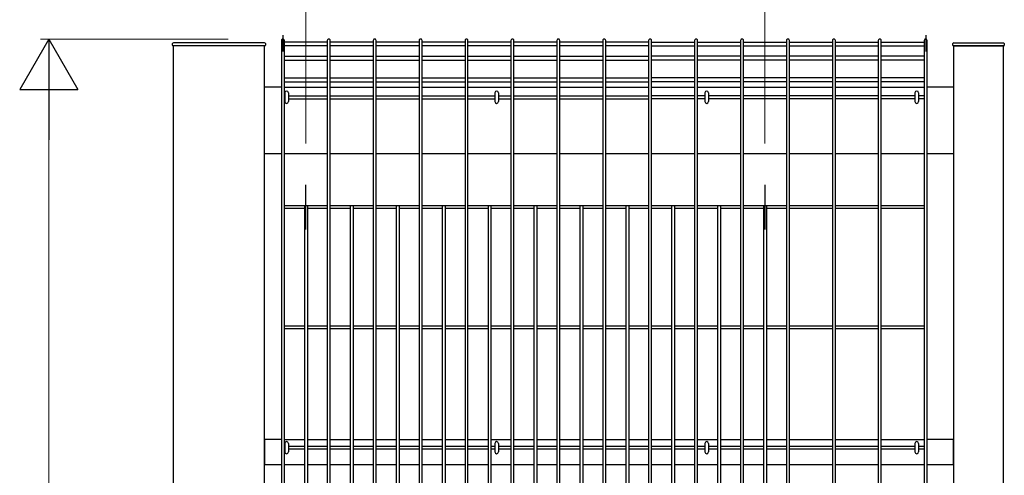
# Model space of a CAD drawing. Units: millimetres. Extents: x 50 to 1656, y 15 to 1159.
# Drawn here: x 1273 to 1391, y 691 to 746 of the extents above; entities that cross this region are included whole.
import ezdxf

# ---------------------------------------------------------------- set-up
doc = ezdxf.new("R2010")
doc.units = ezdxf.units.MM
for name, color, linetype, lineweight in [('YKK_13', 4, 'Continuous', 30), ('YKK_A1', 4, 'Continuous', 30), ('YKK_D', 6, 'Continuous', 13)]:
    doc.layers.add(name, color=color, linetype=linetype, lineweight=lineweight)

msp = doc.modelspace()

# ---------------------------------------------------------------- linework, layer by layer
at = {"layer": 'YKK_13', "linetype": 'Continuous'}
for p, q in [((1304.43, 737.52), (1304.43, 736.48)), ((1304.87, 737.52), (1304.87, 736.48)), ((1329.73, 737.52), (1329.73, 736.48)), ((1330.17, 737.52), (1330.17, 736.48)), ((1355.03, 737.52), (1355.03, 736.48)), ((1355.47, 737.52), (1355.47, 736.48)), ((1380.33, 737.52), (1380.33, 736.48)), ((1380.77, 737.52), (1380.77, 736.48)), ((1304.43, 695.29), (1304.43, 694.25)), ((1304.87, 695.29), (1304.87, 694.25)), ((1329.73, 695.29), (1329.73, 694.25)), ((1330.17, 695.29), (1330.17, 694.25)), ((1355.03, 695.29), (1355.03, 694.25)), ((1355.47, 695.29), (1355.47, 694.25)), ((1380.33, 695.29), (1380.33, 694.25)), ((1380.77, 695.29), (1380.77, 694.25))]:
    msp.add_line(p, q, dxfattribs=at)
for centre, start, end in [((1304.65, 737.52), 0, 180), ((1329.95, 737.52), 0, 180), ((1355.25, 737.52), 0, 180), ((1380.55, 737.52), 0, 180), ((1304.65, 736.48), 180, 0), ((1329.95, 736.48), 180, 0), ((1355.25, 736.48), 180, 0), ((1380.55, 736.48), 180, 0), ((1304.65, 695.29), 0, 180), ((1329.95, 695.29), 0, 180), ((1355.25, 695.29), 0, 180), ((1380.55, 695.29), 0, 180), ((1304.65, 694.25), 180, 0), ((1329.95, 694.25), 180, 0), ((1355.25, 694.25), 180, 0), ((1380.55, 694.25), 180, 0)]:
    msp.add_arc(centre, 0.22, start, end, dxfattribs=at)
at = {"layer": 'YKK_A1', "linetype": 'Continuous'}
for p, q in [((1304.02, 743.83), (1304.02, 602.17)), ((1304.38, 602.17), (1304.38, 743.83)), ((1309.55, 743.65), (1304.38, 743.65)), ((1309.55, 743.83), (1309.55, 602.17)), ((1309.91, 602.17), (1309.91, 743.83)), ((1315.08, 743.65), (1309.91, 743.65)), ((1315.08, 743.83), (1315.08, 602.17)), ((1315.44, 602.17), (1315.44, 743.83)), ((1320.61, 743.65), (1315.44, 743.65)), ((1320.61, 743.83), (1320.61, 602.17)), ((1320.97, 602.17), (1320.97, 743.83)), ((1326.14, 743.65), (1320.97, 743.65)), ((1326.14, 743.83), (1326.14, 602.17)), ((1326.5, 602.17), (1326.5, 743.83)), ((1331.67, 743.65), (1326.5, 743.65)), ((1331.67, 743.83), (1331.67, 602.17)), ((1332.03, 602.17), (1332.03, 743.83)), ((1337.2, 743.65), (1332.03, 743.65)), ((1337.2, 743.83), (1337.2, 602.17)), ((1337.56, 602.17), (1337.56, 743.83)), ((1342.73, 743.65), (1337.56, 743.65)), ((1342.73, 743.83), (1342.73, 602.17)), ((1343.09, 602.17), (1343.09, 743.83)), ((1348.26, 743.65), (1343.09, 743.65)), ((1348.26, 743.83), (1348.26, 602.17)), ((1348.62, 602.17), (1348.62, 743.83)), ((1348.62, 743.65), (1353.8, 743.65)), ((1353.8, 743.83), (1353.8, 602.17)), ((1354.16, 602.17), (1354.16, 743.83)), ((1354.16, 743.65), (1359.33, 743.65)), ((1359.33, 743.83), (1359.33, 602.17)), ((1359.69, 602.17), (1359.69, 743.83)), ((1359.69, 743.65), (1364.86, 743.65)), ((1364.86, 743.83), (1364.86, 602.17)), ((1365.22, 602.17), (1365.22, 743.83)), ((1365.22, 743.65), (1370.39, 743.65)), ((1370.39, 743.83), (1370.39, 602.17)), ((1370.75, 602.17), (1370.75, 743.83)), ((1370.75, 743.65), (1375.92, 743.65)), ((1375.92, 743.83), (1375.92, 602.17)), ((1376.28, 602.17), (1376.28, 743.83)), ((1376.28, 743.65), (1381.45, 743.65)), ((1381.45, 743.83), (1381.45, 602.17)), ((1381.81, 602.17), (1381.81, 743.83)), ((1309.55, 743.2), (1304.38, 743.2)), ((1315.08, 743.2), (1309.91, 743.2)), ((1320.61, 743.2), (1315.44, 743.2)), ((1326.14, 743.2), (1320.97, 743.2)), ((1331.67, 743.2), (1326.5, 743.2)), ((1337.2, 743.2), (1332.03, 743.2)), ((1342.73, 743.2), (1337.56, 743.2)), ((1348.26, 743.2), (1343.09, 743.2)), ((1348.62, 743.2), (1353.8, 743.2)), ((1354.16, 743.2), (1359.33, 743.2)), ((1359.69, 743.2), (1364.86, 743.2)), ((1365.22, 743.2), (1370.39, 743.2)), ((1370.75, 743.2), (1375.92, 743.2)), ((1376.28, 743.2), (1381.45, 743.2)), ((1304.38, 741.93), (1309.55, 741.93)), ((1304.38, 741.48), (1309.55, 741.48)), ((1309.91, 741.93), (1315.08, 741.93)), ((1309.91, 741.48), (1315.08, 741.48)), ((1315.44, 741.93), (1320.61, 741.93)), ((1315.44, 741.48), (1320.61, 741.48)), ((1320.97, 741.93), (1326.14, 741.93)), ((1320.97, 741.48), (1326.14, 741.48)), ((1326.5, 741.93), (1331.67, 741.93)), ((1326.5, 741.48), (1331.67, 741.48)), ((1332.03, 741.93), (1337.2, 741.93)), ((1332.03, 741.48), (1337.2, 741.48)), ((1337.56, 741.93), (1342.73, 741.93)), ((1337.56, 741.48), (1342.73, 741.48)), ((1343.09, 741.93), (1348.26, 741.93)), ((1343.09, 741.48), (1348.26, 741.48)), ((1353.8, 741.93), (1348.62, 741.93)), ((1353.8, 741.48), (1348.62, 741.48)), ((1359.33, 741.93), (1354.16, 741.93)), ((1359.33, 741.48), (1354.16, 741.48)), ((1364.86, 741.93), (1359.69, 741.93)), ((1364.86, 741.48), (1359.69, 741.48)), ((1370.39, 741.93), (1365.22, 741.93)), ((1370.39, 741.48), (1365.22, 741.48)), ((1375.92, 741.93), (1370.75, 741.93)), ((1375.92, 741.48), (1370.75, 741.48)), ((1381.45, 741.93), (1376.28, 741.93)), ((1381.45, 741.48), (1376.28, 741.48)), ((1304.38, 739.32), (1309.55, 739.32)), ((1309.91, 739.32), (1315.08, 739.32)), ((1315.44, 739.32), (1320.61, 739.32)), ((1320.97, 739.32), (1326.14, 739.32)), ((1326.5, 739.32), (1331.67, 739.32)), ((1332.03, 739.32), (1337.2, 739.32)), ((1337.56, 739.32), (1342.73, 739.32)), ((1343.09, 739.32), (1348.26, 739.32)), ((1353.8, 739.32), (1348.62, 739.32)), ((1359.33, 739.32), (1354.16, 739.32)), ((1364.86, 739.32), (1359.69, 739.32)), ((1370.39, 739.32), (1365.22, 739.32)), ((1375.92, 739.32), (1370.75, 739.32)), ((1381.45, 739.32), (1376.28, 739.32)), ((1304.38, 738.87), (1309.55, 738.87)), ((1309.91, 738.87), (1315.08, 738.87)), ((1315.44, 738.87), (1320.61, 738.87)), ((1320.97, 738.87), (1326.14, 738.87)), ((1326.5, 738.87), (1331.67, 738.87)), ((1332.03, 738.87), (1337.2, 738.87)), ((1337.56, 738.87), (1342.73, 738.87)), ((1343.09, 738.87), (1348.26, 738.87)), ((1353.8, 738.87), (1348.62, 738.87)), ((1359.33, 738.87), (1354.16, 738.87)), ((1364.86, 738.87), (1359.69, 738.87)), ((1370.39, 738.87), (1365.22, 738.87)), ((1375.92, 738.87), (1370.75, 738.87)), ((1381.45, 738.87), (1376.28, 738.87)), ((1304.38, 737.18), (1304.43, 737.18)), ((1304.38, 736.82), (1304.43, 736.82)), ((1304.87, 737.18), (1309.55, 737.18)), ((1304.87, 736.82), (1309.55, 736.82)), ((1309.91, 737.18), (1315.08, 737.18)), ((1309.91, 736.82), (1315.08, 736.82)), ((1315.44, 737.18), (1320.61, 737.18)), ((1315.44, 736.82), (1320.61, 736.82)), ((1320.97, 737.18), (1326.14, 737.18)), ((1320.97, 736.82), (1326.14, 736.82)), ((1326.5, 737.18), (1329.73, 737.18)), ((1326.5, 736.82), (1329.73, 736.82)), ((1330.17, 737.18), (1331.67, 737.18)), ((1330.17, 736.82), (1331.67, 736.82)), ((1332.03, 737.18), (1337.2, 737.18)), ((1332.03, 736.82), (1337.2, 736.82)), ((1337.56, 737.18), (1342.73, 737.18)), ((1337.56, 736.82), (1342.73, 736.82)), ((1343.09, 737.18), (1348.26, 737.18)), ((1343.09, 736.82), (1348.26, 736.82)), ((1353.8, 737.18), (1348.62, 737.18)), ((1353.8, 736.82), (1348.62, 736.82)), ((1355.03, 737.18), (1354.16, 737.18)), ((1355.03, 736.82), (1354.16, 736.82)), ((1359.33, 737.18), (1355.47, 737.18)), ((1359.33, 736.82), (1355.47, 736.82)), ((1364.86, 737.18), (1359.69, 737.18)), ((1364.86, 736.82), (1359.69, 736.82)), ((1370.39, 737.18), (1365.22, 737.18)), ((1370.39, 736.82), (1365.22, 736.82)), ((1375.92, 737.18), (1370.75, 737.18)), ((1375.92, 736.82), (1370.75, 736.82)), ((1380.33, 737.18), (1376.28, 737.18)), ((1380.33, 736.82), (1376.28, 736.82)), ((1381.45, 737.18), (1380.77, 737.18)), ((1381.45, 736.82), (1380.77, 736.82)), ((1306.97, 721.07), (1306.97, 726.43)), ((1362.27, 726.43), (1362.27, 721.07)), ((1309.55, 723.93), (1304.38, 723.93)), ((1306.79, 723.57), (1304.38, 723.57)), ((1306.79, 723.93), (1306.79, 622.07)), ((1307.15, 723.93), (1307.15, 622.07)), ((1309.55, 723.57), (1307.15, 723.57)), ((1315.08, 723.93), (1309.91, 723.93)), ((1312.32, 723.57), (1309.91, 723.57)), ((1312.32, 723.93), (1312.32, 622.07)), ((1312.68, 723.93), (1312.68, 622.07)), ((1315.08, 723.57), (1312.68, 723.57)), ((1320.61, 723.93), (1315.44, 723.93)), ((1317.85, 723.57), (1315.44, 723.57)), ((1317.85, 723.93), (1317.85, 622.07)), ((1318.21, 723.93), (1318.21, 622.07)), ((1320.61, 723.57), (1318.21, 723.57)), ((1326.14, 723.93), (1320.97, 723.93)), ((1323.38, 723.57), (1320.97, 723.57)), ((1323.38, 723.93), (1323.38, 622.07)), ((1323.74, 723.93), (1323.74, 622.07)), ((1326.14, 723.57), (1323.74, 723.57)), ((1331.67, 723.93), (1326.5, 723.93)), ((1328.91, 723.57), (1326.5, 723.57)), ((1328.91, 723.93), (1328.91, 622.07)), ((1329.27, 723.93), (1329.27, 622.07)), ((1331.67, 723.57), (1329.27, 723.57)), ((1337.2, 723.93), (1332.03, 723.93)), ((1334.44, 723.57), (1332.03, 723.57)), ((1334.44, 723.93), (1334.44, 622.07)), ((1334.8, 723.93), (1334.8, 622.07)), ((1337.2, 723.57), (1334.8, 723.57)), ((1342.73, 723.93), (1337.56, 723.93)), ((1339.97, 723.57), (1337.56, 723.57)), ((1339.97, 723.93), (1339.97, 622.07)), ((1340.33, 723.93), (1340.33, 622.07)), ((1342.73, 723.57), (1340.33, 723.57)), ((1348.26, 723.93), (1343.09, 723.93)), ((1345.5, 723.57), (1343.09, 723.57)), ((1345.5, 723.93), (1345.5, 622.07)), ((1345.86, 723.93), (1345.86, 622.07)), ((1348.26, 723.57), (1345.86, 723.57)), ((1353.8, 723.93), (1348.62, 723.93)), ((1351.03, 723.57), (1348.62, 723.57)), ((1351.03, 723.93), (1351.03, 622.07)), ((1351.39, 723.93), (1351.39, 622.07)), ((1353.8, 723.57), (1351.39, 723.57)), ((1359.33, 723.93), (1354.16, 723.93)), ((1356.56, 723.57), (1354.16, 723.57)), ((1356.56, 723.93), (1356.56, 622.07)), ((1356.92, 723.93), (1356.92, 622.07)), ((1359.33, 723.57), (1356.92, 723.57)), ((1364.86, 723.93), (1359.69, 723.93)), ((1362.09, 723.57), (1359.69, 723.57)), ((1362.09, 723.93), (1362.09, 622.07)), ((1362.45, 723.93), (1362.45, 622.07)), ((1364.86, 723.57), (1362.45, 723.57)), ((1370.39, 723.93), (1365.22, 723.93)), ((1370.39, 723.57), (1365.22, 723.57)), ((1375.92, 723.93), (1370.75, 723.93)), ((1375.92, 723.57), (1370.75, 723.57)), ((1381.45, 723.93), (1376.28, 723.93)), ((1381.45, 723.57), (1376.28, 723.57)), ((1306.79, 709.43), (1304.38, 709.43)), ((1309.55, 709.43), (1307.15, 709.43)), ((1312.32, 709.43), (1309.91, 709.43)), ((1315.08, 709.43), (1312.68, 709.43)), ((1317.85, 709.43), (1315.44, 709.43)), ((1320.61, 709.43), (1318.21, 709.43)), ((1323.38, 709.43), (1320.97, 709.43)), ((1326.14, 709.43), (1323.74, 709.43)), ((1328.91, 709.43), (1326.5, 709.43)), ((1331.67, 709.43), (1329.27, 709.43)), ((1334.44, 709.43), (1332.03, 709.43)), ((1337.2, 709.43), (1334.8, 709.43)), ((1339.97, 709.43), (1337.56, 709.43)), ((1342.73, 709.43), (1340.33, 709.43)), ((1345.5, 709.43), (1343.09, 709.43)), ((1348.26, 709.43), (1345.86, 709.43)), ((1351.03, 709.43), (1348.62, 709.43)), ((1353.8, 709.43), (1351.39, 709.43)), ((1356.56, 709.43), (1354.16, 709.43)), ((1359.33, 709.43), (1356.92, 709.43)), ((1362.09, 709.43), (1359.69, 709.43)), ((1364.86, 709.43), (1362.45, 709.43)), ((1370.39, 709.43), (1365.22, 709.43)), ((1375.92, 709.43), (1370.75, 709.43)), ((1381.45, 709.43), (1376.28, 709.43)), ((1306.79, 709.07), (1304.38, 709.07)), ((1309.55, 709.07), (1307.15, 709.07)), ((1312.32, 709.07), (1309.91, 709.07)), ((1315.08, 709.07), (1312.68, 709.07)), ((1317.85, 709.07), (1315.44, 709.07)), ((1320.61, 709.07), (1318.21, 709.07)), ((1323.38, 709.07), (1320.97, 709.07)), ((1326.14, 709.07), (1323.74, 709.07)), ((1328.91, 709.07), (1326.5, 709.07)), ((1331.67, 709.07), (1329.27, 709.07)), ((1334.44, 709.07), (1332.03, 709.07)), ((1337.2, 709.07), (1334.8, 709.07)), ((1339.97, 709.07), (1337.56, 709.07)), ((1342.73, 709.07), (1340.33, 709.07)), ((1345.5, 709.07), (1343.09, 709.07)), ((1348.26, 709.07), (1345.86, 709.07)), ((1351.03, 709.07), (1348.62, 709.07)), ((1353.8, 709.07), (1351.39, 709.07)), ((1356.56, 709.07), (1354.16, 709.07)), ((1359.33, 709.07), (1356.92, 709.07)), ((1362.09, 709.07), (1359.69, 709.07)), ((1364.86, 709.07), (1362.45, 709.07)), ((1370.39, 709.07), (1365.22, 709.07)), ((1375.92, 709.07), (1370.75, 709.07)), ((1381.45, 709.07), (1376.28, 709.07)), ((1304.43, 694.93), (1304.38, 694.93)), ((1304.43, 694.57), (1304.38, 694.57)), ((1306.79, 694.93), (1304.87, 694.93)), ((1306.79, 694.57), (1304.87, 694.57)), ((1309.55, 694.93), (1307.15, 694.93)), ((1309.55, 694.57), (1307.15, 694.57)), ((1312.32, 694.93), (1309.91, 694.93)), ((1312.32, 694.57), (1309.91, 694.57)), ((1315.08, 694.93), (1312.68, 694.93)), ((1315.08, 694.57), (1312.68, 694.57)), ((1317.85, 694.93), (1315.44, 694.93)), ((1317.85, 694.57), (1315.44, 694.57)), ((1320.61, 694.93), (1318.21, 694.93)), ((1320.61, 694.57), (1318.21, 694.57)), ((1323.38, 694.93), (1320.97, 694.93)), ((1323.38, 694.57), (1320.97, 694.57)), ((1326.14, 694.93), (1323.74, 694.93)), ((1326.14, 694.57), (1323.74, 694.57)), ((1328.91, 694.93), (1326.5, 694.93)), ((1328.91, 694.57), (1326.5, 694.57)), ((1329.73, 694.93), (1329.27, 694.93)), ((1329.73, 694.57), (1329.27, 694.57)), ((1331.67, 694.93), (1330.17, 694.93)), ((1331.67, 694.57), (1330.17, 694.57)), ((1334.44, 694.93), (1332.03, 694.93)), ((1334.44, 694.57), (1332.03, 694.57)), ((1337.2, 694.93), (1334.8, 694.93)), ((1337.2, 694.57), (1334.8, 694.57)), ((1339.97, 694.93), (1337.56, 694.93)), ((1339.97, 694.57), (1337.56, 694.57)), ((1342.73, 694.93), (1340.33, 694.93)), ((1342.73, 694.57), (1340.33, 694.57)), ((1345.5, 694.93), (1343.09, 694.93)), ((1345.5, 694.57), (1343.09, 694.57)), ((1348.26, 694.93), (1345.86, 694.93)), ((1348.26, 694.57), (1345.86, 694.57)), ((1351.03, 694.93), (1348.62, 694.93)), ((1351.03, 694.57), (1348.62, 694.57)), ((1353.8, 694.93), (1351.39, 694.93)), ((1353.8, 694.57), (1351.39, 694.57)), ((1355.03, 694.93), (1354.16, 694.93)), ((1355.03, 694.57), (1354.16, 694.57)), ((1356.56, 694.93), (1355.47, 694.93)), ((1356.56, 694.57), (1355.47, 694.57)), ((1359.33, 694.93), (1356.92, 694.93)), ((1359.33, 694.57), (1356.92, 694.57)), ((1362.09, 694.93), (1359.69, 694.93)), ((1362.09, 694.57), (1359.69, 694.57)), ((1364.86, 694.93), (1362.45, 694.93)), ((1364.86, 694.57), (1362.45, 694.57)), ((1370.39, 694.93), (1365.22, 694.93)), ((1370.39, 694.57), (1365.22, 694.57)), ((1375.92, 694.93), (1370.75, 694.93)), ((1375.92, 694.57), (1370.75, 694.57)), ((1380.33, 694.93), (1376.28, 694.93)), ((1380.33, 694.57), (1376.28, 694.57)), ((1381.45, 694.93), (1380.77, 694.93)), ((1381.45, 694.57), (1380.77, 694.57))]:
    msp.add_line(p, q, dxfattribs=at)
at = {"layer": 'YKK_A1'}
for p, q in [((1304.2, 744.48), (1304.2, 742.52)), ((1381.63, 744.48), (1381.63, 742.52)), ((1290.9, 743.26), (1290.91, 743.46)), ((1290.9, 743.25), (1290.9, 743.26)), ((1291, 743.2), (1290.95, 743.2)), ((1290.95, 743.2), (1290.95, 743.2)), ((1302, 743.2), (1291, 743.2)), ((1302, 743.2), (1291, 743.2)), ((1291, 743.2), (1291, 602)), ((1301.99, 743.55), (1291.01, 743.55)), ((1302.05, 743.2), (1302, 743.2)), ((1302, 602), (1302, 743.2)), ((1302.05, 743.2), (1302.05, 743.2)), ((1302.09, 743.46), (1302.1, 743.26)), ((1302.1, 743.26), (1302.1, 743.25)), ((1384.9, 743.35), (1384.91, 743.46)), ((1384.95, 743.2), (1385, 743.2)), ((1385, 743.2), (1391, 743.2)), ((1391, 743.2), (1385, 743.2)), ((1385, 743.2), (1385, 602)), ((1385.01, 743.55), (1390.99, 743.55)), ((1391, 743.2), (1391.05, 743.2)), ((1391, 602), (1391, 743.2)), ((1391.09, 743.46), (1391.1, 743.35)), ((1304.02, 738.2), (1302, 738.2)), ((1304.38, 738.2), (1309.55, 738.2)), ((1309.91, 738.2), (1315.08, 738.2)), ((1315.44, 738.2), (1320.61, 738.2)), ((1320.97, 738.2), (1326.14, 738.2)), ((1326.5, 738.2), (1331.67, 738.2)), ((1332.03, 738.2), (1337.2, 738.2)), ((1337.56, 738.2), (1342.73, 738.2)), ((1343.09, 738.2), (1348.26, 738.2)), ((1348.62, 738.2), (1353.8, 738.2)), ((1354.16, 738.2), (1359.33, 738.2)), ((1359.69, 738.2), (1364.86, 738.2)), ((1365.22, 738.2), (1370.39, 738.2)), ((1370.75, 738.2), (1375.92, 738.2)), ((1376.28, 738.2), (1381.45, 738.2)), ((1385, 738.2), (1381.81, 738.2)), ((1302, 730.2), (1304.02, 730.2)), ((1304.38, 730.2), (1309.55, 730.2)), ((1309.91, 730.2), (1315.08, 730.2)), ((1315.44, 730.2), (1320.61, 730.2)), ((1320.97, 730.2), (1326.14, 730.2)), ((1326.5, 730.2), (1331.67, 730.2)), ((1332.03, 730.2), (1337.2, 730.2)), ((1337.56, 730.2), (1342.73, 730.2)), ((1343.09, 730.2), (1348.26, 730.2)), ((1348.62, 730.2), (1353.8, 730.2)), ((1354.16, 730.2), (1359.33, 730.2)), ((1359.69, 730.2), (1364.86, 730.2)), ((1365.22, 730.2), (1370.39, 730.2)), ((1370.75, 730.2), (1375.92, 730.2)), ((1376.28, 730.2), (1381.45, 730.2)), ((1381.81, 730.2), (1385, 730.2)), ((1304.02, 695.75), (1302, 695.75)), ((1302, 695.75), (1302, 692.75)), ((1304.38, 695.75), (1306.79, 695.75)), ((1307.15, 695.75), (1309.55, 695.75)), ((1309.91, 695.75), (1312.32, 695.75)), ((1312.68, 695.75), (1315.08, 695.75)), ((1315.44, 695.75), (1317.85, 695.75)), ((1318.21, 695.75), (1320.61, 695.75)), ((1320.97, 695.75), (1323.38, 695.75)), ((1323.74, 695.75), (1326.14, 695.75)), ((1326.5, 695.75), (1328.91, 695.75)), ((1329.27, 695.75), (1331.67, 695.75)), ((1332.03, 695.75), (1334.44, 695.75)), ((1334.8, 695.75), (1337.2, 695.75)), ((1337.56, 695.75), (1339.97, 695.75)), ((1340.33, 695.75), (1342.73, 695.75)), ((1343.09, 695.75), (1345.5, 695.75)), ((1345.86, 695.75), (1348.26, 695.75)), ((1348.62, 695.75), (1351.03, 695.75)), ((1351.39, 695.75), (1353.8, 695.75)), ((1354.16, 695.75), (1356.56, 695.75)), ((1356.92, 695.75), (1359.33, 695.75)), ((1359.69, 695.75), (1362.09, 695.75)), ((1362.45, 695.75), (1364.86, 695.75)), ((1365.22, 695.75), (1370.39, 695.75)), ((1370.75, 695.75), (1375.92, 695.75)), ((1376.28, 695.75), (1381.45, 695.75)), ((1385, 695.75), (1381.81, 695.75)), ((1385, 692.75), (1385, 695.75)), ((1302, 692.75), (1304.02, 692.75)), ((1304.38, 692.75), (1306.79, 692.75)), ((1307.15, 692.75), (1309.55, 692.75)), ((1309.91, 692.75), (1312.32, 692.75)), ((1312.68, 692.75), (1315.08, 692.75)), ((1315.44, 692.75), (1317.85, 692.75)), ((1318.21, 692.75), (1320.61, 692.75)), ((1320.97, 692.75), (1323.38, 692.75)), ((1323.74, 692.75), (1326.14, 692.75)), ((1326.5, 692.75), (1328.91, 692.75)), ((1329.27, 692.75), (1331.67, 692.75)), ((1332.03, 692.75), (1334.44, 692.75)), ((1334.8, 692.75), (1337.2, 692.75)), ((1337.56, 692.75), (1339.97, 692.75)), ((1340.33, 692.75), (1342.73, 692.75)), ((1343.09, 692.75), (1345.5, 692.75)), ((1345.86, 692.75), (1348.26, 692.75)), ((1348.62, 692.75), (1351.03, 692.75)), ((1351.39, 692.75), (1353.8, 692.75)), ((1354.16, 692.75), (1356.56, 692.75)), ((1356.92, 692.75), (1359.33, 692.75)), ((1359.69, 692.75), (1362.09, 692.75)), ((1362.45, 692.75), (1364.86, 692.75)), ((1365.22, 692.75), (1370.39, 692.75)), ((1370.75, 692.75), (1375.92, 692.75)), ((1376.28, 692.75), (1381.45, 692.75)), ((1381.81, 692.75), (1385, 692.75))]:
    msp.add_line(p, q, dxfattribs=at)
for centre, radius, start, end in [((1290.95, 743.25), 0.05, 177, 270), ((1291.01, 743.45), 0.1, 90.2111, 177), ((1301.99, 743.45), 0.1, 3, 89.6826), ((1302.05, 743.25), 0.05, 270, 3), ((1385.01, 743.45), 0.1, 90, 177), ((1390.99, 743.45), 0.1, 3, 90)]:
    msp.add_arc(centre, radius, start, end, dxfattribs=at)
at = {"layer": 'YKK_A1', "linetype": 'Continuous'}
for centre, start, end in [((1384.95, 743.25), 177, 270), ((1391.05, 743.25), 270, 3)]:
    msp.add_arc(centre, 0.05, start, end, dxfattribs=at)
for centre in [(1304.2, 743.83), (1309.73, 743.83), (1315.26, 743.83), (1320.79, 743.83), (1326.32, 743.83), (1331.85, 743.83), (1337.38, 743.83), (1342.91, 743.83), (1348.44, 743.83), (1353.98, 743.83), (1359.51, 743.83), (1365.04, 743.83), (1370.57, 743.83), (1376.1, 743.83), (1381.63, 743.83)]:
    msp.add_ellipse(centre, major_axis=(0.18, 0), ratio=0.950449, start_param=6.283185, end_param=9.424778, dxfattribs=at)
for points in [[(1384.9, 743.25), (1384.9, 743.29), (1384.9, 743.31), (1384.9, 743.34), (1384.9, 743.35), (1384.9, 743.35)], [(1391.1, 743.35), (1391.1, 743.35), (1391.1, 743.34), (1391.1, 743.31), (1391.1, 743.29), (1391.1, 743.25)]]:
    msp.add_open_spline(points, degree=3, knots=[0, 0, 0, 0, 0.5, 0.5, 1, 1, 1, 1], dxfattribs=at)
at = {"layer": 'YKK_D'}
for p, q in [((1306.97, 731.43), (1306.97, 765)), ((1306.97, 731.43), (1306.97, 765)), ((1362.27, 731.43), (1362.27, 765)), ((1297.6, 744), (1275, 744)), ((1276, 609), (1276, 737))]:
    msp.add_line(p, q, dxfattribs=at)
at = {"layer": 'YKK_D', "lineweight": -2}
for p, q in [((1276, 744), (1272.5, 737.94)), ((1276, 744), (1279.5, 737.94)), ((1276, 744), (1276, 731.88)), ((1272.5, 737.94), (1279.5, 737.94))]:
    msp.add_line(p, q, dxfattribs=at)

doc.saveas('drawing.dxf')
